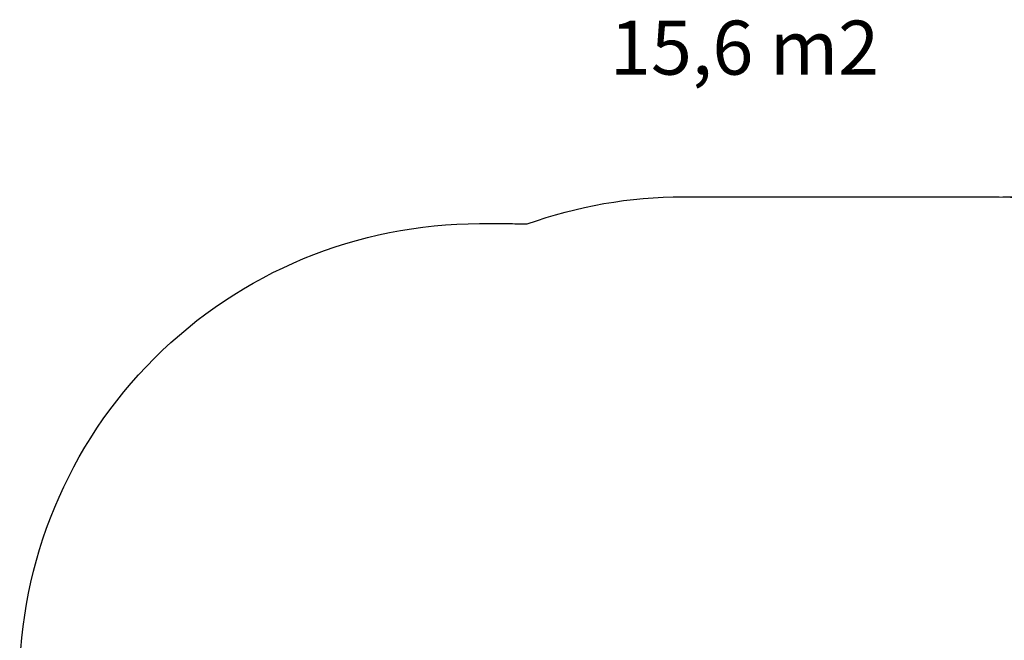
# Model space of a CAD drawing. Units: millimetres. Extents: x 283 to 828, y 247 to 769.
# Drawn here: x 283 to 604, y 566 to 769 of the extents above; entities that cross this region are included whole.
import ezdxf

# ---------------------------------------------------------------- set-up
doc = ezdxf.new("R2010")
doc.units = ezdxf.units.MM
doc.header["$LTSCALE"] = 50
doc.layers.add('SLD-0_0', color=7, linetype='Continuous')
doc.styles.add('SLDTEXTSTYLE0', font='TXT', dxfattribs={"width": 0.605})
doc.dimstyles.new('SLDDIMSTYLE2', dxfattribs={"dimtxt": 10.273275, "dimasz": 7.5, "dimexe": 0, "dimexo": 0.0625, "dimgap": 2.568319, "dimtad": 0, "dimdec": 0, "dimrnd": 1e-09, "dimzin": 12, "dimdsep": 46, "dimtxsty": 'SLDTEXTSTYLE0', "dimsah": 1, "dimcen": 0.09, "dimadec": 0, "dimazin": 3, "dimtfac": 1, "dimtdec": 0, "dimtofl": 0, "dimtmove": 0, "dimatfit": 3, "dimfxl": 1, "dimfrac": 2, "dimtolj": 1, "dimtzin": 12, "dimarcsym": 0})

# ---------------------------------------------------------------- blocks, each defined once
blk = doc.blocks.new('_D_12')
at = {"layer": 'SLD-0_0', "transparency": 16777216}
for p, q in [((603.46, 711.27), (824.47, 711.27)), ((819.47, 711.27), (819.47, 523.59)), ((819.47, 312.4), (819.47, 500.07)), ((603.46, 312.4), (824.47, 312.4))]:
    blk.add_line(p, q, dxfattribs=at)
for points in [[(819.47, 711.27), (818.22, 703.77), (820.72, 703.77)], [(819.47, 312.4), (820.72, 319.9), (818.22, 319.9)]]:
    blk.add_solid(points, dxfattribs=at)
at = {"layer": 'SLD-0_0', "transparency": 16777216, "insert": (813.72, 500.07), "char_height": 10.583, "attachment_point": 1, "rotation": 90, "style": 'SLDTEXTSTYLE0'}
blk.add_mtext('399', dxfattribs=at)

msp = doc.modelspace()

# ---------------------------------------------------------------- linework, layer by layer
at = {"layer": 'SLD-0_0'}
msp.add_line((432.74, 702.49), (442.84, 702.49), dxfattribs=at)
msp.add_lwpolyline([(282.74, 552.49, -0.414214), (432.74, 702.49), (442.84, 702.49, -0.009069), (448.28, 702.39, -0.086662), (499.12, 711.27), (598.46, 711.27, -0.414214), (748.46, 561.27), (748.46, 462.4, -0.414214), (598.46, 312.4), (499.12, 312.4, -0.296292), (362.07, 401.43), (326.67, 436.83, -0.198912), (282.74, 542.89), (282.74, 552.49), (282.74, 542.89)], format="xyb", dxfattribs=at)

# ---------------------------------------------------------------- texts
at = {"insert": (475.29, 768.76), "char_height": 17.639, "attachment_point": 1}
msp.add_mtext_dynamic_manual_height_columns('15,6 m2', width=176.8385, gutter_width=88.19, heights=[0], dxfattribs=at)

# ---------------------------------------------------------------- dimensions: what is measured, and where the dimension line sits
at = {"layer": 'SLD-0_0'}
dim = msp.add_linear_dim(base=(819.47, 312.4), p1=(598.46, 711.27), p2=(598.46, 312.4), angle=90, dimstyle='SLDDIMSTYLE2', dxfattribs=at)
dim.commit()
dim.dimension.update_dxf_attribs({"geometry": '_D_12', "text_midpoint": (819.47, 511.83), "dimtype": 160})

doc.saveas('drawing.dxf')
